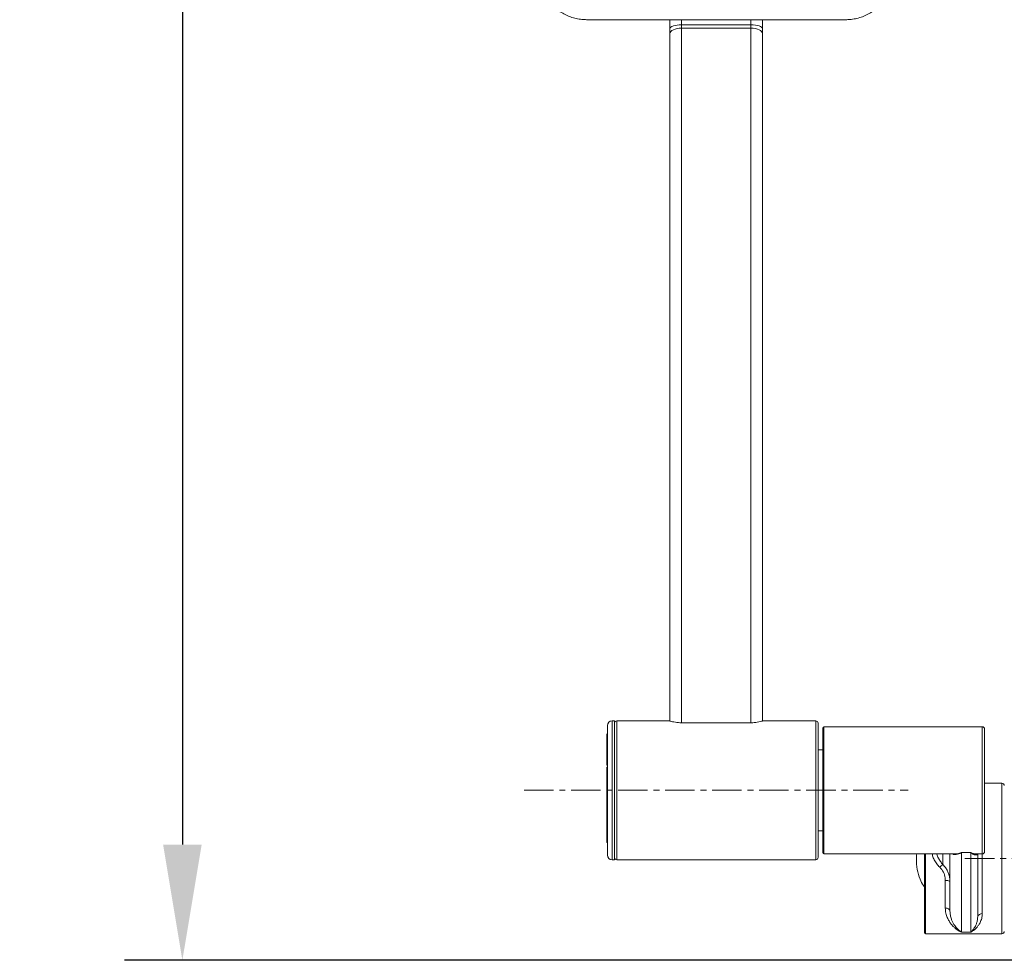
# Model space of a CAD drawing. Units: millimetres. Extents: x 360 to 1360, y -205 to 202.
# Drawn here: x 928 to 949, y 41 to 61 of the extents above; entities that cross this region are included whole.
import ezdxf

# ---------------------------------------------------------------- set-up
doc = ezdxf.new("R2010")
doc.units = ezdxf.units.MM
doc.header["$PDSIZE"] = -1
doc.linetypes.add('CENTERX2', pattern=[20.32, 12.7, -2.54, 2.54, -2.54])
doc.layers.add('标注', color=6, linetype='Continuous', lineweight=9)
doc.dimstyles.new('20倍标注', dxfattribs={"dimtxt": 2.5, "dimasz": 2.5, "dimexe": 1.25, "dimexo": 3, "dimtad": 1, "dimlfac": 20, "dimtxsty": 'Standard', "dimcen": 2.5, "dimadec": 0, "dimazin": 0, "dimtfac": 1, "dimtmove": 0, "dimatfit": 3, "dimfxl": 1, "dimarcsym": 0})

# ---------------------------------------------------------------- blocks, each defined once
blk = doc.blocks.new('*D27')
at = {"layer": 'Defpoints', "color": 0, "linetype": 'ByBlock', "transparency": 16777216}
for p in [(954.008, 195.349), (931.346, 41.049), (954.008, 41.049)]:
    blk.add_point(p, dxfattribs=at)
at = {"layer": '标注', "color": 0, "linetype": 'ByBlock', "lineweight": -2, "transparency": 16777216}
for p, q in [((951.008, 195.349), (930.096, 195.349)), ((931.346, 192.849), (931.346, 43.549)), ((951.008, 41.049), (930.096, 41.049))]:
    blk.add_line(p, q, dxfattribs=at)
at = {"layer": '标注', "color": 0, "linetype": 'ByBlock', "transparency": 16777216}
for points in [[(930.93, 192.849), (931.763, 192.849), (931.346, 195.349)], [(930.93, 43.549), (931.763, 43.549), (931.346, 41.049)]]:
    blk.add_solid(points, dxfattribs=at)
at = {"layer": '标注', "color": 0, "linetype": 'ByBlock', "lineweight": 20, "transparency": 16777216, "insert": (929.471, 118.199), "char_height": 2.5, "attachment_point": 5, "rotation": 90}
blk.add_mtext('3090', dxfattribs=at)

msp = doc.modelspace()

# ---------------------------------------------------------------- linework, layer by layer
at = {"color": 7, "linetype": 'Continuous', "lineweight": 15}
for p, q in [((940.08259, 61.37602), (945.68259, 61.37602)), ((941.88259, 61.18023), (941.88259, 61.37602)), ((943.88259, 61.18023), (943.88259, 61.37602)), ((941.88259, 61.07289), (941.88259, 61.18023)), ((941.88259, 46.22179), (941.88259, 61.07289)), ((943.63259, 61.26455), (942.13259, 61.26455)), ((942.13259, 61.19299), (942.13259, 61.26455)), ((942.13259, 46.18313), (942.13259, 61.19299)), ((943.63259, 61.19299), (942.13259, 61.19299)), ((943.63259, 61.19299), (943.63259, 61.26455)), ((943.63259, 46.18313), (943.63259, 61.19299)), ((943.88259, 61.07289), (943.88259, 61.18023)), ((943.88259, 46.22179), (943.88259, 61.07289)), ((940.68259, 46.22217), (940.63259, 46.22217)), ((940.68259, 43.22217), (940.68259, 46.22217)), ((941.88259, 46.22217), (940.73259, 46.22217)), ((943.63259, 46.18313), (942.13259, 46.18313)), ((945.03259, 46.22217), (943.88259, 46.22217)), ((945.08259, 46.17217), (945.08259, 43.45044)), ((940.53259, 43.32217), (940.53259, 46.12217)), ((945.18259, 44.95618), (945.18259, 46.07217)), ((948.63259, 46.09717), (945.20759, 46.09717)), ((948.68259, 46.04717), (948.68259, 44.95185)), ((940.53259, 45.93823), (940.5129, 45.93823)), ((940.51509, 45.85774), (940.53259, 45.85774)), ((940.51509, 45.62669), (940.53259, 45.62669)), ((940.51509, 45.54605), (940.53259, 45.54605)), ((945.18259, 45.59717), (945.08259, 45.59717)), ((940.51509, 45.4882), (940.53259, 45.4882)), ((940.51509, 45.45426), (940.53259, 45.45426)), ((940.51509, 45.42675), (940.53259, 45.42675)), ((940.51509, 45.42675), (940.51509, 45.36768)), ((940.51509, 45.36768), (940.53259, 45.36768)), ((940.51509, 45.36768), (940.51509, 45.26947)), ((940.51509, 45.26947), (940.53259, 45.26947)), ((940.51509, 45.26947), (940.51509, 45.2681)), ((940.51509, 45.2681), (940.53259, 45.2681)), ((940.51509, 45.22281), (940.53259, 45.22281)), ((940.51509, 45.22281), (940.51509, 45.21629)), ((940.51509, 45.21629), (940.53259, 45.21629)), ((940.51509, 45.21629), (940.51509, 45.20342)), ((940.51509, 45.20342), (940.53259, 45.20342)), ((940.51509, 45.18652), (940.53259, 45.18652)), ((940.51509, 45.16962), (940.53259, 45.16962)), ((940.51509, 45.16121), (940.53259, 45.16121)), ((940.51509, 45.1444), (940.53259, 45.1444)), ((940.51509, 45.13393), (940.53259, 45.13393)), ((940.51509, 45.10879), (940.53259, 45.10879)), ((940.51509, 45.08688), (940.53259, 45.08688)), ((940.51509, 45.08688), (940.51509, 45.0831)), ((940.51509, 45.0831), (940.53259, 45.0831)), ((940.51509, 45.0831), (940.51509, 45.07453)), ((940.51509, 45.07453), (940.53259, 45.07453)), ((940.51509, 45.07453), (940.51509, 45.06569)), ((940.51509, 45.06569), (940.53259, 45.06569)), ((940.51509, 45.04794), (940.53259, 45.04794)), ((940.51509, 45.02993), (940.53259, 45.02993)), ((940.51509, 45.02959), (940.53259, 45.02959)), ((940.51509, 45.02845), (940.51509, 45.02789)), ((940.51509, 45.02789), (940.53259, 45.02789)), ((940.51509, 45.02789), (940.51509, 45.02687)), ((940.51509, 45.02687), (940.53259, 45.02687)), ((940.51509, 45.01891), (940.53259, 45.01891)), ((940.51509, 45.0183), (940.53259, 45.0183)), ((940.51509, 45.0183), (940.51509, 45.00766)), ((940.51509, 45.00766), (940.53259, 45.00766)), ((940.51509, 45.00644), (940.51509, 45.00424)), ((940.51509, 44.98432), (940.53259, 44.98432)), ((940.51509, 44.96956), (940.53259, 44.96956)), ((940.51509, 44.95687), (940.53259, 44.95687)), ((940.51509, 44.95687), (940.51509, 44.95241)), ((940.51509, 44.95151), (940.53259, 44.95151)), ((940.51509, 44.95151), (940.51509, 44.94326)), ((940.51509, 44.94326), (940.53259, 44.94326)), ((940.51509, 44.94326), (940.51509, 44.94112)), ((940.51509, 44.94112), (940.53259, 44.94112)), ((940.51509, 44.93023), (940.53259, 44.93023)), ((940.51509, 44.9105), (940.53259, 44.9105)), ((940.51509, 44.9039), (940.53259, 44.9039)), ((945.18259, 43.37217), (945.18259, 44.95618)), ((948.68259, 44.95185), (948.68259, 43.39717)), ((940.51509, 44.89292), (940.53259, 44.89292)), ((940.51509, 44.87954), (940.53259, 44.87954)), ((940.51509, 44.875), (940.53259, 44.875)), ((940.51509, 44.85939), (940.53259, 44.85939)), ((940.51509, 44.85858), (940.51509, 44.85744)), ((940.51509, 44.85744), (940.53259, 44.85744)), ((940.51509, 44.84654), (940.53259, 44.84654)), ((940.51509, 44.83566), (940.53259, 44.83566)), ((940.51509, 44.82236), (940.53259, 44.82236)), ((940.51509, 44.81842), (940.53259, 44.81842)), ((940.51509, 44.80513), (940.53259, 44.80513)), ((940.51509, 44.79596), (940.53259, 44.79596)), ((940.51509, 44.7933), (940.53259, 44.7933)), ((940.51509, 44.79237), (940.51509, 44.76189)), ((940.51509, 44.76189), (940.53259, 44.76189)), ((940.51509, 44.76189), (940.51509, 44.76133)), ((940.51509, 44.76133), (940.53259, 44.76133)), ((940.51509, 44.76133), (940.51509, 44.73475)), ((940.51509, 44.73475), (940.53259, 44.73475)), ((940.51509, 44.73475), (940.51509, 44.71997)), ((940.51509, 44.71997), (940.53259, 44.71997)), ((940.51509, 44.71997), (940.51509, 44.65115)), ((949.05759, 44.87372), (948.68259, 44.87372)), ((940.51509, 44.65115), (940.53259, 44.65115)), ((940.51509, 44.65115), (940.51509, 44.65059)), ((940.51509, 44.65059), (940.53259, 44.65059)), ((940.51509, 44.65053), (940.53259, 44.65053)), ((940.51509, 44.65053), (940.51509, 44.60604)), ((940.51509, 44.60604), (940.53259, 44.60604)), ((940.51509, 44.60604), (940.51509, 44.60184)), ((940.51509, 44.60184), (940.53259, 44.60184)), ((940.51509, 44.60184), (940.51509, 44.59978)), ((940.51509, 44.59978), (940.53259, 44.59978)), ((940.51509, 44.5936), (940.53259, 44.5936)), ((940.51509, 44.59162), (940.53259, 44.59162)), ((940.51509, 44.5857), (940.53259, 44.5857)), ((940.51509, 44.57987), (940.53259, 44.57987)), ((940.53259, 44.57798), (940.51509, 44.57798)), ((940.51509, 44.57789), (940.51509, 44.57751)), ((940.51509, 44.57608), (940.53259, 44.57608)), ((940.51509, 44.5747), (940.53259, 44.5747)), ((940.51509, 44.57152), (940.53259, 44.57152)), ((940.51509, 44.57152), (940.51509, 44.56655)), ((940.51509, 44.56655), (940.53259, 44.56655)), ((940.51509, 44.56407), (940.53259, 44.56407)), ((940.51509, 44.56194), (940.51509, 44.56107)), ((940.51509, 44.56107), (940.53259, 44.56107)), ((940.51509, 44.56107), (940.51509, 44.55266)), ((940.51509, 44.55266), (940.53259, 44.55266)), ((940.51509, 44.54434), (940.53259, 44.54434)), ((940.51509, 44.53594), (940.53259, 44.53594)), ((940.51509, 44.51705), (940.53259, 44.51705)), ((940.51509, 44.5023), (940.53259, 44.5023)), ((940.51509, 44.5023), (940.51509, 44.49813)), ((940.51509, 44.49687), (940.53259, 44.49687)), ((940.51509, 44.49687), (940.51509, 44.47311)), ((940.51509, 44.47311), (940.53259, 44.47311)), ((940.51509, 44.44283), (940.53259, 44.44283)), ((940.51509, 44.42533), (940.53259, 44.42533)), ((940.51509, 44.3967), (940.53259, 44.3967)), ((940.51509, 44.3967), (940.51509, 44.39172)), ((940.51509, 44.39172), (940.53259, 44.39172)), ((940.51509, 44.39172), (940.51509, 44.37662)), ((940.51509, 44.37662), (940.53259, 44.37662)), ((940.51509, 44.33546), (940.53259, 44.33546)), ((940.51509, 44.33546), (940.51509, 44.32276)), ((940.51509, 44.32276), (940.53259, 44.32276)), ((940.51509, 44.30148), (940.53259, 44.30148)), ((940.51509, 44.30148), (940.51509, 44.29488)), ((940.51509, 44.29488), (940.51509, 44.29135)), ((940.51509, 44.29488), (940.53259, 44.29488)), ((940.51509, 44.27721), (940.53259, 44.27721)), ((940.51509, 44.26152), (940.53259, 44.26152)), ((940.51509, 44.25681), (940.53259, 44.25681)), ((940.51509, 44.25624), (940.53259, 44.25624)), ((940.51509, 44.25564), (940.51509, 44.20431)), ((940.51509, 44.20431), (940.53259, 44.20431)), ((940.51509, 44.20431), (940.51509, 44.20377)), ((940.51509, 44.20377), (940.53259, 44.20377)), ((940.51509, 44.20241), (940.51509, 44.20004)), ((940.51509, 44.20004), (940.53259, 44.20004)), ((940.51509, 44.19181), (940.53259, 44.19181)), ((940.51509, 44.19181), (940.51509, 44.0817)), ((940.51509, 44.0817), (940.53259, 44.0817)), ((940.51509, 44.0817), (940.51509, 44.08116)), ((940.51509, 44.08116), (940.53259, 44.08116)), ((940.51509, 44.07972), (940.51509, 44.06707)), ((940.51509, 44.06707), (940.53259, 44.06707)), ((940.51509, 44.06652), (940.53259, 44.06652)), ((940.51509, 44.06528), (940.53259, 44.06528)), ((940.51509, 44.06528), (940.51509, 44.03563)), ((940.51509, 44.03563), (940.53259, 44.03563)), ((940.51509, 44.03563), (940.51509, 44.02954)), ((940.51509, 44.02954), (940.53259, 44.02954)), ((940.51509, 44.02173), (940.53259, 44.02173)), ((940.51509, 44.02018), (940.53259, 44.02018)), ((940.51509, 44.01657), (940.53259, 44.01657)), ((940.51509, 44.01657), (940.51509, 44.0103)), ((940.51509, 44.0103), (940.53259, 44.0103)), ((940.51509, 44.00091), (940.53259, 44.00091)), ((940.51509, 44.00091), (940.51509, 43.99678)), ((940.51509, 43.99678), (940.53259, 43.99678)), ((940.51509, 43.99678), (940.51509, 43.99018)), ((940.51509, 43.99018), (940.53259, 43.99018)), ((940.51509, 43.96608), (940.53259, 43.96608)), ((940.51509, 43.96608), (940.51509, 43.96016)), ((940.51509, 43.96016), (940.53259, 43.96016)), ((940.51509, 43.95424), (940.53259, 43.95424)), ((940.51509, 43.9502), (940.53259, 43.9502)), ((940.51509, 43.93578), (940.53259, 43.93578)), ((940.51509, 43.92541), (940.53259, 43.92541)), ((940.51509, 43.91923), (940.53259, 43.91923)), ((940.51509, 43.90455), (940.53259, 43.90455)), ((940.51509, 43.88328), (940.53259, 43.88328)), ((940.51509, 43.8592), (940.51509, 43.85045)), ((940.51509, 43.85763), (940.53259, 43.85763)), ((940.51509, 43.83396), (940.53259, 43.83396)), ((945.08259, 43.84717), (945.18259, 43.84717)), ((940.51509, 43.8185), (940.5129, 43.8185)), ((940.51509, 43.81448), (940.53259, 43.81448)), ((940.51509, 43.80145), (940.53259, 43.80145)), ((940.51509, 43.79484), (940.53259, 43.79484)), ((940.51509, 43.78824), (940.53259, 43.78824)), ((940.51509, 43.77041), (940.53259, 43.77041)), ((940.51509, 43.75232), (940.53259, 43.75232)), ((940.51509, 43.75223), (940.53259, 43.75223)), ((940.51509, 43.75184), (940.51509, 43.74866)), ((940.51509, 43.74866), (940.53259, 43.74866)), ((940.51509, 43.74189), (940.53259, 43.74189)), ((940.51509, 43.71619), (940.53259, 43.71619)), ((940.51509, 43.67522), (940.53259, 43.67522)), ((940.51509, 43.65301), (940.53259, 43.65301)), ((940.51509, 43.64492), (940.53259, 43.64492)), ((940.51509, 43.63893), (940.53259, 43.63893)), ((940.51509, 43.63893), (940.51509, 43.63033)), ((940.51509, 43.63033), (940.53259, 43.63033)), ((940.51509, 43.63033), (940.51509, 43.62534)), ((940.51509, 43.62534), (940.53259, 43.62534)), ((940.51509, 43.62534), (940.51509, 43.59169)), ((940.51509, 43.59169), (940.53259, 43.59169)), ((940.51509, 43.59169), (940.51509, 43.59119)), ((940.51509, 43.59119), (940.53259, 43.59119)), ((945.08259, 43.45044), (945.08259, 43.27217)), ((940.63259, 43.22217), (940.68259, 43.22217)), ((940.73259, 43.22217), (945.03259, 43.22217)), ((945.20759, 43.34717), (948.04023, 43.34717)), ((947.38259, 41.64872), (947.38259, 43.34717)), ((947.93259, 42.11279), (947.93259, 43.34717)), ((948.18259, 43.37558), (948.38259, 43.37558)), ((948.18259, 43.37558), (948.18259, 41.6573)), ((948.38259, 41.6573), (948.38259, 43.37558)), ((948.50214, 43.34717), (948.63259, 43.34717)), ((948.53259, 43.34717), (948.53259, 41.98509)), ((947.83259, 42.17864), (947.83259, 42.77541)), ((947.40759, 41.62372), (949.05759, 41.62372)), ((948.18259, 41.6573), (948.38259, 41.6573))]:
    msp.add_line(p, q, dxfattribs=at)
at = {"color": 8, "linetype": 'Continuous', "lineweight": 15}
for p, q in [((942.13259, 61.26455), (942.13259, 61.37602)), ((943.63259, 61.26455), (943.63259, 61.37602)), ((940.63259, 46.22217), (940.63259, 43.22334)), ((940.73259, 46.22217), (940.73259, 43.40658)), ((945.03259, 43.40658), (945.03259, 46.22217)), ((945.20759, 46.09717), (945.20759, 44.96052)), ((948.63259, 43.34717), (948.63259, 46.09717)), ((945.20759, 44.96052), (945.20759, 43.34717)), ((949.05759, 41.62372), (949.05759, 44.87372)), ((940.73259, 43.40658), (940.73259, 43.22217)), ((945.03259, 43.22217), (945.03259, 43.40658)), ((940.63259, 43.22334), (940.63259, 43.22217)), ((947.40759, 43.34717), (947.40759, 41.62372)), ((947.78259, 43.11776), (947.78259, 43.34717)), ((948.63259, 43.34717), (948.63259, 42.05834))]:
    msp.add_line(p, q, dxfattribs=at)
at = {"color": 7, "linetype": 'CENTERX2', "lineweight": 0, "ltscale": 0.05}
for p, q in [((938.73259, 44.72217), (947.03259, 44.72217)), ((948.25759, 43.24872), (959.75759, 43.24872))]:
    msp.add_line(p, q, dxfattribs=at)
at = {"color": 7, "linetype": 'Continuous', "lineweight": 15, "flags": 128}
for points in [[(942.13259, 61.26455), (942.08382, 61.26293), (942.03692, 61.25813), (941.9937, 61.25034), (941.95581, 61.23985), (941.92472, 61.22708), (941.90162, 61.2125), (941.88739, 61.19668), (941.88259, 61.18023)], [(942.13259, 61.19299), (942.08382, 61.19068), (942.03692, 61.18385), (941.9937, 61.17275), (941.95581, 61.15781), (941.92472, 61.13962), (941.90162, 61.11885), (941.88739, 61.09632), (941.88259, 61.07289)], [(943.88259, 61.18023), (943.87779, 61.19668), (943.86356, 61.2125), (943.84046, 61.22708), (943.80937, 61.23985), (943.77148, 61.25034), (943.72826, 61.25813), (943.68136, 61.26293), (943.63259, 61.26455)], [(943.88259, 61.07289), (943.87779, 61.09632), (943.86356, 61.11885), (943.84046, 61.13962), (943.80937, 61.15781), (943.77148, 61.17275), (943.72826, 61.18385), (943.68136, 61.19068), (943.63259, 61.19299)], [(947.83259, 42.77541), (947.8521, 42.77485), (947.87086, 42.7732), (947.88815, 42.7705), (947.9033, 42.76688), (947.91574, 42.76247), (947.92498, 42.75743), (947.93067, 42.75197), (947.93259, 42.74629)], [(947.83259, 42.17864), (947.8521, 42.17738), (947.87086, 42.17363), (947.88815, 42.16754), (947.9033, 42.15935), (947.91574, 42.14938), (947.92498, 42.13799), (947.93067, 42.12564), (947.93259, 42.11279)]]:
    msp.add_lwpolyline(points, dxfattribs=at)
at = {"color": 7, "linetype": 'Continuous', "lineweight": 15}
for centre, radius, start, end in [((940.63259, 46.12217), 0.1, 90, 180), ((940.73259, 46.17217), 0.05, 90, 180), ((945.03259, 46.17217), 0.05, 0, 90), ((945.20759, 46.07217), 0.025, 90, 180), ((948.63259, 46.04717), 0.05, 360, 90), ((949.05759, 44.82372), 0.05, 0, 90), ((940.63259, 43.32217), 0.1, 180, 270), ((940.73259, 43.27217), 0.05, 180, 270), ((945.03259, 43.27217), 0.05, 270, 0), ((945.20759, 43.37217), 0.025, 180, 270), ((948.63259, 43.39717), 0.05, 270, 360), ((947.97679, 42.81494), 0.35974, 122.671986, 137.257714), ((948.62101, 41.96927), 0.08982, 82.589487, 169.859148), ((947.40759, 41.64872), 0.025, 180, 270), ((949.05759, 41.67372), 0.05, 270, 0)]:
    msp.add_arc(centre, radius, start, end, dxfattribs=at)
for points, knots in [([(939.08259, 62.34086), (939.08334, 62.3128), (939.08518, 62.24433), (939.10273, 62.13646), (939.13674, 62.01972), (939.18581, 61.90813), (939.24885, 61.80339), (939.32496, 61.7071), (939.41299, 61.62071), (939.51161, 61.54556), (939.61933, 61.48286), (939.73453, 61.43354), (939.85541, 61.39877), (939.97224, 61.37922), (940.04843, 61.37701), (940.08259, 61.37602)], [0, 0, 0, 0, 0.05512142, 0.13447795, 0.2138096, 0.29316306, 0.37260635, 0.45219789, 0.53198242, 0.61198877, 0.69222955, 0.77270246, 0.85339274, 0.93427585, 1, 1, 1, 1]), ([(945.68259, 61.37602), (945.71029, 61.37668), (945.78016, 61.37834), (945.89138, 61.39477), (946.01371, 61.42762), (946.13087, 61.47543), (946.24088, 61.53714), (946.34192, 61.61185), (946.43232, 61.69831), (946.5106, 61.79507), (946.57546, 61.90052), (946.62598, 62.0129), (946.66108, 62.13032), (946.67974, 62.24043), (946.68174, 62.31095), (946.68259, 62.34086)], [0, 0, 0, 0, 0.05329679, 0.13447295, 0.21572623, 0.29697464, 0.37816526, 0.45924405, 0.54015939, 0.62086677, 0.70133391, 0.78154523, 0.86150479, 0.94123695, 1, 1, 1, 1]), ([(942.13259, 46.18313), (942.1092, 46.18374), (942.06253, 46.18495), (941.99373, 46.19399), (941.93499, 46.20584), (941.89155, 46.21747), (941.88561, 46.22033), (941.88259, 46.22179)], [0, 0, 0, 0, 0.16016021, 0.31955054, 0.54075321, 0.76587259, 1, 1, 1, 1]), ([(943.88259, 46.22179), (943.87792, 46.21975), (943.86904, 46.21586), (943.81101, 46.2013), (943.74296, 46.18966), (943.6819, 46.18385), (943.6457, 46.18332), (943.63259, 46.18313)], [0, 0, 0, 0, 0.2920027, 0.55514484, 0.7512357, 0.90987375, 1, 1, 1, 1]), ([(940.51509, 45.93659), (940.51509, 45.93653), (940.51509, 45.93641), (940.51509, 45.91742), (940.51509, 45.88007), (940.51509, 45.85774)], [0, 0, 0, 0, 0.22625892, 0.53731581, 1, 1, 1, 1]), ([(940.51509, 45.85774), (940.51509, 45.84114), (940.51509, 45.81001), (940.51509, 45.7343), (940.51509, 45.66691), (940.51509, 45.62669)], [0, 0, 0, 0, 0.315333148, 0.591367172, 1, 1, 1, 1]), ([(940.51509, 45.62669), (940.51509, 45.61253), (940.51509, 45.58504), (940.51509, 45.55878), (940.51509, 45.54605)], [0, 0, 0, 0, 0.51486282, 1, 1, 1, 1]), ([(940.51509, 45.54605), (940.51509, 45.53249), (940.51509, 45.51566), (940.51509, 45.49618), (940.51509, 45.49047), (940.51509, 45.4882)], [0, 0, 0, 0, 0.713920139, 0.886581764, 1, 1, 1, 1]), ([(940.51509, 45.4882), (940.51509, 45.48173), (940.51509, 45.46983), (940.51509, 45.45914), (940.51509, 45.45426)], [0, 0, 0, 0, 0.54376082, 1, 1, 1, 1]), ([(940.51509, 45.45426), (940.51509, 45.44827), (940.51509, 45.43736), (940.51509, 45.43005), (940.51509, 45.42675)], [0, 0, 0, 0, 0.54895669, 1, 1, 1, 1]), ([(940.51509, 45.20342), (940.51509, 45.20069), (940.51509, 45.19538), (940.51509, 45.18941), (940.51509, 45.18652)], [0, 0, 0, 0, 0.515360663, 1, 1, 1, 1]), ([(940.51509, 45.18652), (940.51509, 45.18408), (940.51509, 45.17854), (940.51509, 45.17281), (940.51509, 45.16962)], [0, 0, 0, 0, 0.44122994, 1, 1, 1, 1]), ([(940.51509, 45.16962), (940.51509, 45.16805), (940.51509, 45.16525), (940.51509, 45.16245), (940.51509, 45.16121)], [0, 0, 0, 0, 0.5582457, 1, 1, 1, 1]), ([(940.51509, 45.16121), (940.51509, 45.15838), (940.51509, 45.15254), (940.51509, 45.14716), (940.51509, 45.1444)], [0, 0, 0, 0, 0.485573396, 1, 1, 1, 1]), ([(940.51509, 45.1444), (940.51509, 45.1423), (940.51509, 45.13891), (940.51509, 45.13531), (940.51509, 45.13393)], [0, 0, 0, 0, 0.61705195, 1, 1, 1, 1]), ([(940.51509, 45.13393), (940.51509, 45.1293), (940.51509, 45.12115), (940.51509, 45.11251), (940.51509, 45.10879)], [0, 0, 0, 0, 0.568736581, 1, 1, 1, 1]), ([(940.51509, 45.10879), (940.51509, 45.10391), (940.51509, 45.09671), (940.51509, 45.09078), (940.51509, 45.08886)], [0, 0, 0, 0, 0.67690349, 1, 1, 1, 1]), ([(940.51509, 45.06569), (940.51509, 45.06234), (940.51509, 45.05619), (940.51509, 45.05052), (940.51509, 45.04794)], [0, 0, 0, 0, 0.544502682, 1, 1, 1, 1]), ([(940.51509, 45.04794), (940.51509, 45.04445), (940.51509, 45.03746), (940.51509, 45.03244), (940.51509, 45.02993)], [0, 0, 0, 0, 0.49983346, 1, 1, 1, 1]), ([(940.51509, 45.02579), (940.51509, 45.02536), (940.51509, 45.02428), (940.51509, 45.02187), (940.51509, 45.01985), (940.51509, 45.01891)], [0, 0, 0, 0, 0.25847485, 0.65337975, 1, 1, 1, 1]), ([(940.51509, 45.00766), (940.51509, 45.00352), (940.51509, 44.99593), (940.51509, 44.98796), (940.51509, 44.98432)], [0, 0, 0, 0, 0.54448266, 1, 1, 1, 1]), ([(940.51509, 44.98432), (940.51509, 44.9821), (940.51509, 44.97724), (940.51509, 44.97227), (940.51509, 44.96956)], [0, 0, 0, 0, 0.45684624, 1, 1, 1, 1]), ([(940.51509, 44.96956), (940.51509, 44.96681), (940.51509, 44.96246), (940.51509, 44.95837), (940.51509, 44.95687)], [0, 0, 0, 0, 0.63219419, 1, 1, 1, 1]), ([(940.51509, 44.94112), (940.51509, 44.94092), (940.51509, 44.94051), (940.51509, 44.9396), (940.51509, 44.93855), (940.51509, 44.93516), (940.51509, 44.93251), (940.51509, 44.93023)], [0, 0, 0, 0, 0.06131146, 0.13087651, 0.21709041, 0.32454095, 1, 1, 1, 1]), ([(940.51509, 44.93023), (940.51509, 44.92631), (940.51509, 44.91942), (940.51509, 44.91319), (940.51509, 44.9105)], [0, 0, 0, 0, 0.56875442, 1, 1, 1, 1]), ([(940.51509, 44.9105), (940.51509, 44.90948), (940.51509, 44.90744), (940.51509, 44.90508), (940.51509, 44.9039)], [0, 0, 0, 0, 0.50242851, 1, 1, 1, 1]), ([(940.51509, 44.9039), (940.51509, 44.90126), (940.51509, 44.89742), (940.51509, 44.89399), (940.51509, 44.89292)], [0, 0, 0, 0, 0.68952799, 1, 1, 1, 1]), ([(940.51509, 44.89292), (940.51509, 44.89166), (940.51509, 44.8889), (940.51509, 44.88421), (940.51509, 44.88141), (940.51509, 44.87954)], [0, 0, 0, 0, 0.21957534, 0.48065382, 1, 1, 1, 1]), ([(940.51509, 44.87954), (940.51509, 44.87867), (940.51509, 44.87693), (940.51509, 44.87564), (940.51509, 44.875)], [0, 0, 0, 0, 0.50344943, 1, 1, 1, 1]), ([(940.51509, 44.875), (940.51509, 44.87191), (940.51509, 44.86671), (940.51509, 44.8615), (940.51509, 44.85939)], [0, 0, 0, 0, 0.59513935, 1, 1, 1, 1]), ([(940.51509, 44.85744), (940.51509, 44.85657), (940.51509, 44.85468), (940.51509, 44.85094), (940.51509, 44.8483), (940.51509, 44.84654)], [0, 0, 0, 0, 0.22148187, 0.48490693, 1, 1, 1, 1]), ([(940.51509, 44.84654), (940.51509, 44.84426), (940.51509, 44.84022), (940.51509, 44.83704), (940.51509, 44.83566)], [0, 0, 0, 0, 0.56520401, 1, 1, 1, 1]), ([(940.51509, 44.83566), (940.51509, 44.83529), (940.51509, 44.83451), (940.51509, 44.83314), (940.51509, 44.83169), (940.51509, 44.82935), (940.51509, 44.82611), (940.51509, 44.82373), (940.51509, 44.82236)], [0, 0, 0, 0, 0.06622799, 0.13856287, 0.225622, 0.33255155, 0.6158122, 1, 1, 1, 1]), ([(940.51509, 44.82236), (940.51509, 44.82185), (940.51509, 44.82054), (940.51509, 44.81922), (940.51509, 44.81842)], [0, 0, 0, 0, 0.39226101, 1, 1, 1, 1]), ([(940.51509, 44.81842), (940.51509, 44.8159), (940.51509, 44.81123), (940.51509, 44.80705), (940.51509, 44.80513)], [0, 0, 0, 0, 0.53991534, 1, 1, 1, 1]), ([(940.51509, 44.80513), (940.51509, 44.80285), (940.51509, 44.79882), (940.51509, 44.79683), (940.51509, 44.79596)], [0, 0, 0, 0, 0.56299474, 1, 1, 1, 1]), ([(940.51509, 44.79596), (940.51509, 44.79518), (940.51509, 44.7938), (940.51509, 44.79345), (940.51509, 44.7933)], [0, 0, 0, 0, 0.56616427, 1, 1, 1, 1]), ([(940.51509, 44.59978), (940.51509, 44.59954), (940.51509, 44.59898), (940.51509, 44.59794), (940.51509, 44.59596), (940.51509, 44.5946), (940.51509, 44.5936)], [0, 0, 0, 0, 0.07900433, 0.18143226, 0.40231051, 1, 1, 1, 1]), ([(940.51509, 44.5936), (940.51509, 44.59358), (940.51509, 44.59354), (940.51509, 44.59293), (940.51509, 44.59214), (940.51509, 44.59162)], [0, 0, 0, 0, 0.24472504, 0.510021913, 1, 1, 1, 1]), ([(940.51509, 44.59162), (940.51509, 44.59118), (940.51509, 44.59003), (940.51509, 44.5881), (940.51509, 44.58669), (940.51509, 44.5857)], [0, 0, 0, 0, 0.15950091, 0.41158989, 1, 1, 1, 1]), ([(940.51509, 44.5857), (940.51509, 44.58457), (940.51509, 44.58317), (940.51509, 44.5811), (940.51509, 44.58021), (940.51509, 44.57987)], [0, 0, 0, 0, 0.71918152, 0.88987108, 1, 1, 1, 1]), ([(940.51509, 44.57987), (940.51509, 44.57952), (940.51509, 44.57879), (940.51509, 44.57808), (940.51509, 44.57804), (940.51509, 44.57802)], [0, 0, 0, 0, 0.2690703, 0.56053433, 1, 1, 1, 1]), ([(940.51509, 44.5747), (940.51509, 44.57414), (940.51509, 44.57317), (940.51509, 44.57201), (940.51509, 44.57152)], [0, 0, 0, 0, 0.578135821, 1, 1, 1, 1]), ([(940.51509, 44.56655), (940.51509, 44.56568), (940.51509, 44.56476), (940.51509, 44.56406), (940.51509, 44.56407), (940.51509, 44.56408)], [0, 0, 0, 0, 0.94017211, 0.99623702, 1, 1, 1, 1]), ([(940.51509, 44.55266), (940.51509, 44.55106), (940.51509, 44.54801), (940.51509, 44.54552), (940.51509, 44.54434)], [0, 0, 0, 0, 0.52835945, 1, 1, 1, 1]), ([(940.51509, 44.54434), (940.51509, 44.54277), (940.51509, 44.53997), (940.51509, 44.53717), (940.51509, 44.53594)], [0, 0, 0, 0, 0.55817322, 1, 1, 1, 1]), ([(940.51509, 44.53594), (940.51509, 44.53227), (940.51509, 44.52608), (940.51509, 44.51967), (940.51509, 44.51705)], [0, 0, 0, 0, 0.591891125, 1, 1, 1, 1]), ([(940.51509, 44.51705), (940.51509, 44.51483), (940.51509, 44.50997), (940.51509, 44.505), (940.51509, 44.5023)], [0, 0, 0, 0, 0.45666825, 1, 1, 1, 1]), ([(940.51509, 44.47311), (940.51509, 44.46603), (940.51509, 44.4571), (940.51509, 44.44696), (940.51509, 44.44406), (940.51509, 44.44283)], [0, 0, 0, 0, 0.68834216, 0.86813012, 1, 1, 1, 1]), ([(940.51509, 44.44283), (940.51509, 44.44149), (940.51509, 44.43848), (940.51509, 44.43245), (940.51509, 44.4282), (940.51509, 44.42533)], [0, 0, 0, 0, 0.20520605, 0.46377317, 1, 1, 1, 1]), ([(940.51509, 44.42533), (940.51509, 44.42057), (940.51509, 44.41128), (940.51509, 44.40148), (940.51509, 44.3967)], [0, 0, 0, 0, 0.5126163, 1, 1, 1, 1]), ([(940.51509, 44.37662), (940.51509, 44.37016), (940.51509, 44.35609), (940.51509, 44.3427), (940.51509, 44.33546)], [0, 0, 0, 0, 0.459329716, 1, 1, 1, 1]), ([(940.51509, 44.32276), (940.51509, 44.31856), (940.51509, 44.31182), (940.51509, 44.30432), (940.51509, 44.30148)], [0, 0, 0, 0, 0.62246661, 1, 1, 1, 1]), ([(940.51509, 44.29488), (940.51509, 44.29352), (940.51509, 44.29041), (940.51509, 44.28443), (940.51509, 44.28012), (940.51509, 44.27721)], [0, 0, 0, 0, 0.20209238, 0.4625123, 1, 1, 1, 1]), ([(940.51509, 44.27721), (940.51509, 44.27347), (940.51509, 44.26688), (940.51509, 44.26314), (940.51509, 44.26152)], [0, 0, 0, 0, 0.56879912, 1, 1, 1, 1]), ([(940.51509, 44.26152), (940.51509, 44.26007), (940.51509, 44.25779), (940.51509, 44.25707), (940.51509, 44.25681)], [0, 0, 0, 0, 0.63395721, 1, 1, 1, 1]), ([(940.51509, 44.25681), (940.51509, 44.25677), (940.51509, 44.25669), (940.51509, 44.25657), (940.51509, 44.25648), (940.51509, 44.25636), (940.51509, 44.25628), (940.51509, 44.25623), (940.51509, 44.25626), (940.51509, 44.25626)], [0, 0, 0, 0, 0.092564046, 0.178686703, 0.265393603, 0.359577692, 0.589752225, 0.896052567, 1, 1, 1, 1]), ([(940.51509, 44.20004), (940.51509, 44.19907), (940.51509, 44.19728), (940.51509, 44.19443), (940.51509, 44.19252), (940.51509, 44.19181)], [0, 0, 0, 0, 0.4231993, 0.78442738, 1, 1, 1, 1]), ([(940.51509, 44.02954), (940.51509, 44.0275), (940.51509, 44.02502), (940.51509, 44.02361), (940.51509, 44.02337)], [0, 0, 0, 0, 0.82698424, 1, 1, 1, 1]), ([(940.51509, 44.02173), (940.51509, 44.02123), (940.51509, 44.02056), (940.51509, 44.02026), (940.51509, 44.02018)], [0, 0, 0, 0, 0.73695995, 1, 1, 1, 1]), ([(940.51509, 44.02018), (940.51509, 44.0199), (940.51509, 44.01924), (940.51509, 44.01754), (940.51509, 44.01657)], [0, 0, 0, 0, 0.42961518, 1, 1, 1, 1]), ([(940.51509, 44.0103), (940.51509, 44.00776), (940.51509, 44.00498), (940.51509, 44.00142), (940.51509, 44.00114)], [0, 0, 0, 0, 0.91884116, 1, 1, 1, 1]), ([(940.51509, 43.99018), (940.51509, 43.9866), (940.51509, 43.97874), (940.51509, 43.97055), (940.51509, 43.96608)], [0, 0, 0, 0, 0.454939614, 1, 1, 1, 1]), ([(940.51509, 43.96016), (940.51509, 43.95922), (940.51509, 43.95726), (940.51509, 43.95527), (940.51509, 43.95424)], [0, 0, 0, 0, 0.47669794, 1, 1, 1, 1]), ([(940.51509, 43.95424), (940.51509, 43.95304), (940.51509, 43.95154), (940.51509, 43.95033), (940.51509, 43.95024), (940.51509, 43.9502)], [0, 0, 0, 0, 0.68461439, 0.8633396, 1, 1, 1, 1]), ([(940.51509, 43.9502), (940.51509, 43.94825), (940.51509, 43.94453), (940.51509, 43.93861), (940.51509, 43.93578)], [0, 0, 0, 0, 0.52358363, 1, 1, 1, 1]), ([(940.51509, 43.93578), (940.51509, 43.93406), (940.51509, 43.93081), (940.51509, 43.92714), (940.51509, 43.92541)], [0, 0, 0, 0, 0.52894251, 1, 1, 1, 1]), ([(940.51509, 43.92541), (940.51509, 43.92408), (940.51509, 43.92202), (940.51509, 43.91996), (940.51509, 43.91923)], [0, 0, 0, 0, 0.64079002, 1, 1, 1, 1]), ([(940.51509, 43.91923), (940.51509, 43.91809), (940.51509, 43.91594), (940.51509, 43.91111), (940.51509, 43.90701), (940.51509, 43.90455)], [0, 0, 0, 0, 0.3123599, 0.58993143, 1, 1, 1, 1]), ([(940.51509, 43.90455), (940.51509, 43.901), (940.51509, 43.8942), (940.51509, 43.88681), (940.51509, 43.88328)], [0, 0, 0, 0, 0.521534601, 1, 1, 1, 1]), ([(940.51509, 43.88328), (940.51509, 43.87851), (940.51509, 43.87002), (940.51509, 43.86141), (940.51509, 43.85763)], [0, 0, 0, 0, 0.56163081, 1, 1, 1, 1]), ([(940.51509, 43.85763), (940.51509, 43.85304), (940.51509, 43.84511), (940.51509, 43.83726), (940.51509, 43.83396)], [0, 0, 0, 0, 0.57970228, 1, 1, 1, 1]), ([(940.51509, 43.83396), (940.51509, 43.83011), (940.51509, 43.8234), (940.51509, 43.81715), (940.51509, 43.81448)], [0, 0, 0, 0, 0.5730691, 1, 1, 1, 1]), ([(940.51509, 43.81448), (940.51509, 43.8127), (940.51509, 43.80954), (940.51509, 43.8056), (940.51509, 43.80285), (940.51509, 43.80189), (940.51509, 43.80145)], [0, 0, 0, 0, 0.37734507, 0.66813573, 0.84709546, 1, 1, 1, 1]), ([(940.51509, 43.80145), (940.51509, 43.80116), (940.51509, 43.80049), (940.51509, 43.79944), (940.51509, 43.79744), (940.51509, 43.79597), (940.51509, 43.79484)], [0, 0, 0, 0, 0.111605918, 0.253398853, 0.430581721, 1, 1, 1, 1]), ([(940.51509, 43.79484), (940.51509, 43.7934), (940.51509, 43.79105), (940.51509, 43.78902), (940.51509, 43.78824)], [0, 0, 0, 0, 0.61627297, 1, 1, 1, 1]), ([(940.51509, 43.78824), (940.51509, 43.78478), (940.51509, 43.77782), (940.51509, 43.77288), (940.51509, 43.77041)], [0, 0, 0, 0, 0.49828655, 1, 1, 1, 1]), ([(940.51509, 43.77041), (940.51509, 43.76693), (940.51509, 43.76018), (940.51509, 43.75488), (940.51509, 43.75232)], [0, 0, 0, 0, 0.51620143, 1, 1, 1, 1]), ([(940.51509, 43.74866), (940.51509, 43.74715), (940.51509, 43.74458), (940.51509, 43.74268), (940.51509, 43.74189)], [0, 0, 0, 0, 0.58949931, 1, 1, 1, 1]), ([(940.51509, 43.73794), (940.51509, 43.7374), (940.51509, 43.73089), (940.51509, 43.72322), (940.51509, 43.71619)], [0, 0, 0, 0, 0.08252853, 1, 1, 1, 1]), ([(940.51509, 43.71619), (940.51509, 43.70852), (940.51509, 43.69419), (940.51509, 43.68123), (940.51509, 43.67522)], [0, 0, 0, 0, 0.53586211, 1, 1, 1, 1]), ([(940.51509, 43.67522), (940.51509, 43.66945), (940.51509, 43.66249), (940.51509, 43.65515), (940.51509, 43.65356), (940.51509, 43.65317), (940.51509, 43.65305), (940.51509, 43.65301)], [0, 0, 0, 0, 0.78670211, 0.94980352, 0.98624817, 0.99472513, 1, 1, 1, 1]), ([(940.51509, 43.65301), (940.51509, 43.65211), (940.51509, 43.65032), (940.51509, 43.6473), (940.51509, 43.64585), (940.51509, 43.64492)], [0, 0, 0, 0, 0.26791034, 0.5331624, 1, 1, 1, 1]), ([(940.51509, 43.64492), (940.51509, 43.64369), (940.51509, 43.64102), (940.51509, 43.63967), (940.51509, 43.63893)], [0, 0, 0, 0, 0.458173, 1, 1, 1, 1]), ([(947.21416, 43.34717), (947.21139, 43.31438), (947.20193, 43.20244), (947.21979, 43.0166), (947.27618, 42.82044), (947.33376, 42.69467), (947.3754, 42.64658), (947.38259, 42.63827)], [0, 0, 0, 0, 0.1325534, 0.45261198, 0.74393312, 0.95578394, 1, 1, 1, 1]), ([(947.65146, 43.34717), (947.65188, 43.34505), (947.65793, 43.31422), (947.68269, 43.25874), (947.7249, 43.18261), (947.76318, 43.13957), (947.78259, 43.11776)], [0, 0, 0, 0, 0.024200542, 0.35239464, 0.671710039, 1, 1, 1, 1]), ([(947.83259, 42.77541), (947.83179, 42.79396), (947.82921, 42.85421), (947.79861, 42.95825), (947.74143, 43.02529), (947.71259, 43.05909)], [0, 0, 0, 0, 0.1806382, 0.58679438, 1, 1, 1, 1]), ([(947.78259, 43.11776), (947.80143, 43.09685), (947.83968, 43.0544), (947.88202, 42.98052), (947.91241, 42.90141), (947.92967, 42.82278), (947.93166, 42.77058), (947.93259, 42.74629)], [0, 0, 0, 0, 0.20365599, 0.41337614, 0.61430259, 0.82050763, 1, 1, 1, 1]), ([(948.18259, 41.6573), (948.18233, 41.65741), (948.16004, 41.66685), (948.11557, 41.68963), (948.05504, 41.73224), (948.00115, 41.78131), (947.95418, 41.83494), (947.91138, 41.8974), (947.87972, 41.95933), (947.85809, 42.01685), (947.84433, 42.06716), (947.83464, 42.12088), (947.83327, 42.15934), (947.83259, 42.17864)], [0, 0, 0, 0, 0.00161186, 0.13858759, 0.27640095, 0.38712045, 0.49838528, 0.6116359, 0.72575724, 0.79337448, 0.86129683, 0.93038329, 1, 1, 1, 1]), ([(947.93259, 42.11279), (947.9345, 42.08169), (947.93834, 42.01899), (947.96109, 41.94255), (947.98839, 41.87789), (948.02892, 41.80576), (948.0786, 41.74267), (948.13466, 41.69047), (948.16641, 41.66748), (948.1824, 41.65742), (948.18259, 41.6573)], [0, 0, 0, 0, 0.13383121, 0.26974728, 0.38145733, 0.49367889, 0.72094148, 0.85939112, 0.99833069, 1, 1, 1, 1]), ([(948.63259, 42.05834), (948.63184, 42.04033), (948.63032, 42.00413), (948.61963, 41.95366), (948.60432, 41.90611), (948.58133, 41.85476), (948.54958, 41.80228), (948.5084, 41.75145), (948.46327, 41.70875), (948.42094, 41.6782), (948.39382, 41.66293), (948.38282, 41.65741), (948.38259, 41.6573)], [0, 0, 0, 0, 0.08710008, 0.17498893, 0.26477269, 0.35502512, 0.49030898, 0.62655996, 0.76532983, 0.90482119, 0.99805206, 1, 1, 1, 1]), ([(948.38259, 41.6573), (948.38273, 41.65742), (948.39101, 41.66476), (948.41736, 41.6903), (948.4607, 41.7447), (948.50058, 41.82198), (948.52682, 41.90285), (948.53066, 41.95759), (948.53259, 41.98509)], [0, 0, 0, 0, 0.0020116, 0.12061879, 0.38402004, 0.64953689, 0.82395987, 1, 1, 1, 1])]:
    msp.add_open_spline(points, degree=3, knots=knots, dxfattribs=at)
at = {"color": 8, "linetype": 'Continuous', "lineweight": 15}
for points, knots in [([(947.71259, 43.05909), (947.69008, 43.08268), (947.64441, 43.13052), (947.59336, 43.21486), (947.56024, 43.2882), (947.5515, 43.33342), (947.54884, 43.34717)], [0, 0, 0, 0, 0.290474762, 0.589292728, 0.875141366, 1, 1, 1, 1]), ([(948.18259, 43.37558), (948.1824, 43.37547), (948.16299, 43.3642), (948.12408, 43.34593), (948.06538, 43.33243), (948.01755, 43.33068), (947.99577, 43.34347), (947.98947, 43.34717)], [0, 0, 0, 0, 0.00265746, 0.27382432, 0.54663624, 0.86877692, 1, 1, 1, 1]), ([(948.04023, 43.34867), (948.06024, 43.34911), (948.10605, 43.35012), (948.15492, 43.36489), (948.18233, 43.37548), (948.18259, 43.37558)], [0, 0, 0, 0, 0.43436461, 0.99471848, 1, 1, 1, 1]), ([(948.38259, 43.37558), (948.38281, 43.37548), (948.39602, 43.36944), (948.42231, 43.35924), (948.46147, 43.35016), (948.48849, 43.34613), (948.50152, 43.34728), (948.50214, 43.34733)], [0, 0, 0, 0, 0.00544772, 0.32209717, 0.63986272, 0.9829823, 1, 1, 1, 1]), ([(948.53119, 43.34717), (948.53118, 43.3471), (948.5307, 43.3439), (948.52736, 43.33922), (948.52161, 43.33319), (948.5118, 43.32793), (948.49712, 43.32495), (948.47663, 43.32645), (948.45383, 43.33268), (948.43018, 43.34318), (948.40641, 43.35734), (948.39067, 43.36897), (948.38273, 43.37547), (948.38259, 43.37558)], [0, 0, 0, 0, 0.00154753, 0.07405364, 0.14706704, 0.22020487, 0.35260757, 0.48544586, 0.61935478, 0.75354985, 0.87560916, 0.9978449, 1, 1, 1, 1])]:
    msp.add_open_spline(points, degree=3, knots=knots, dxfattribs=at)

# ---------------------------------------------------------------- dimensions: what is measured, and where the dimension line sits
at = {"layer": '标注', "linetype": 'ByBlock', "lineweight": 20}
dim = msp.add_linear_dim(base=(931.34626, 41.04872), p1=(954.00759, 195.34872), p2=(954.00759, 41.04872), angle=90, text='3090', dimstyle='20倍标注', dxfattribs=at)
dim.commit()
dim.dimension.update_dxf_attribs({"geometry": '*D27', "text_midpoint": (929.47126, 118.19872)})

doc.saveas('drawing.dxf')
